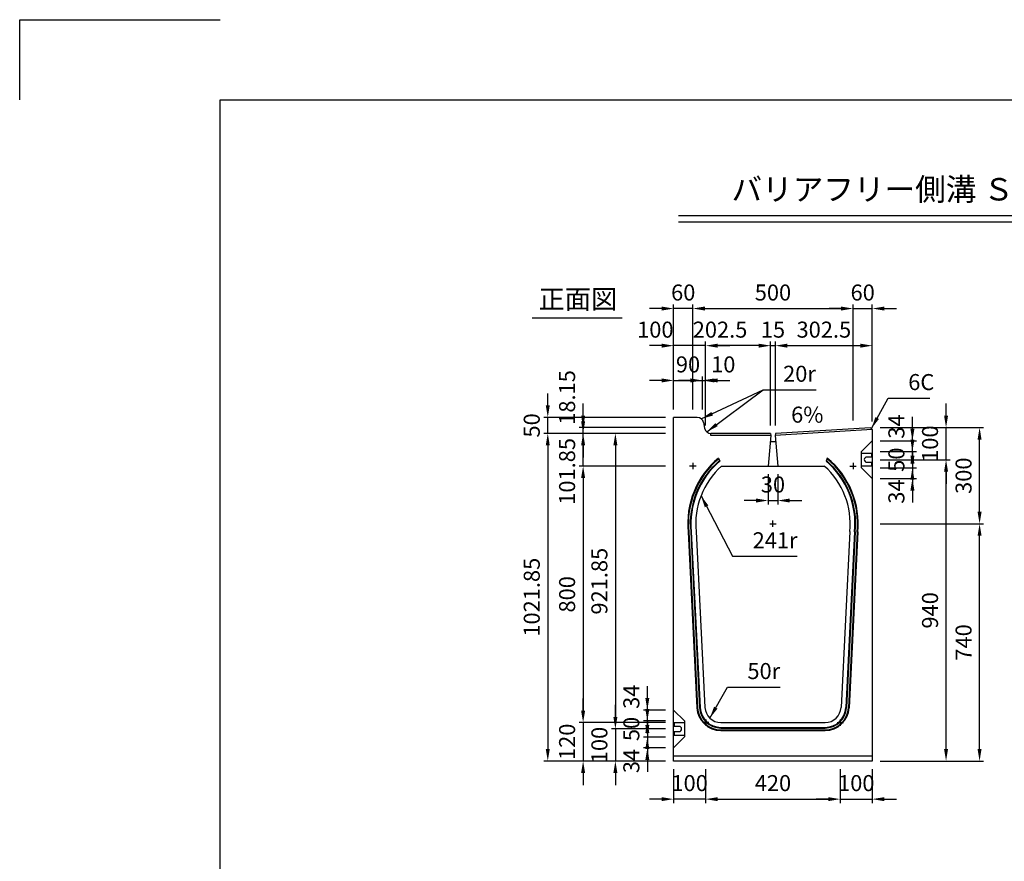
# Model space of a CAD drawing. Extents: x 0 to 7425, y 0 to 5250.
# Drawn here: x 0 to 3072, y 2625 to 5250 of the extents above; entities that cross this region are included whole.
import ezdxf
from ezdxf.enums import TextEntityAlignment as Align

# ---------------------------------------------------------------- set-up
doc = ezdxf.new("R2010")
doc.units = 0
doc.header["$LTSCALE"] = 0.5
doc.layers.get('0').update_dxf_attribs({"linetype": 'CONTINUOUS'})
doc.layers.get('DEFPOINTS').update_dxf_attribs({"linetype": 'CONTINUOUS'})
doc.layers.add('寸法引出', color=2, linetype='CONTINUOUS')
doc.layers.add('枠', color=3, linetype='CONTINUOUS')
doc.styles.add('SANWA', font='MSMINCHO.TTF')
doc.dimstyles.new('SANWA', dxfattribs={"dimtxt": 2.5, "dimasz": 2.5, "dimexe": 1, "dimexo": 1, "dimgap": 0, "dimtad": 1, "dimdec": 4, "dimdsep": 46, "dimtxsty": 'SANWA', "dimcen": 0, "dimclrd": 2, "dimclre": 2, "dimclrt": 2, "dimadec": 0, "dimazin": 0, "dimtfac": 1, "dimtdec": 4, "dimtix": 1, "dimtmove": 0, "dimatfit": 3, "dimfxl": 1, "dimtolj": 1, "dimtzin": 0, "dimarcsym": 0})

# ---------------------------------------------------------------- blocks, each defined once
blk = doc.blocks.new('*D310')
at = {"layer": 'DEFPOINTS', "color": 0, "ltscale": 25}
for p in [(2660.3, 4349.1), (2600.3, 3974.7), (2660.3, 3971.7)]:
    blk.add_point(p, dxfattribs=at)
at = {"layer": '寸法引出', "lineweight": -2, "ltscale": 25}
for p, q in [((2562.8, 4349.1), (2525.3, 4349.1)), ((2600.3, 4349.1), (2660.3, 4349.1)), ((2660.3, 3996.7), (2660.3, 4361.6)), ((2697.8, 4349.1), (2735.3, 4349.1))]:
    blk.add_line(p, q, dxfattribs=at)
at = {"layer": '寸法引出', "ltscale": 25}
for points in [[(2562.8, 4355.3), (2562.8, 4342.8), (2600.3, 4349.1)], [(2697.8, 4355.3), (2697.8, 4342.8), (2660.3, 4349.1)]]:
    blk.add_solid(points, dxfattribs=at)
at = {"layer": '寸法引出', "ltscale": 25, "insert": (2630.3, 4399.1), "char_height": 50, "attachment_point": 5, "style": 'SANWA'}
blk.add_mtext('\\A1;60', dxfattribs=at)
blk = doc.blocks.new('*D311')
at = {"layer": 'DEFPOINTS', "color": 0, "ltscale": 25}
for p in [(2660.3, 3936.7), (2785.4, 3936.7), (2660.3, 3902.7)]:
    blk.add_point(p, dxfattribs=at)
at = {"layer": '寸法引出', "lineweight": -2, "ltscale": 25}
for p, q in [((2785.4, 3974.2), (2785.4, 4011.7)), ((2685.3, 3936.7), (2797.9, 3936.7)), ((2785.4, 3902.7), (2785.4, 3936.7)), ((2785.4, 3865.2), (2785.4, 3827.7))]:
    blk.add_line(p, q, dxfattribs=at)
at = {"layer": '寸法引出', "ltscale": 25}
for points in [[(2779.2, 3974.2), (2791.7, 3974.2), (2785.4, 3936.7)], [(2779.2, 3865.2), (2791.7, 3865.2), (2785.4, 3902.7)]]:
    blk.add_solid(points, dxfattribs=at)
at = {"layer": '寸法引出', "ltscale": 25, "insert": (2735.4, 3980.9), "char_height": 50, "attachment_point": 5, "rotation": 90, "style": 'SANWA'}
blk.add_mtext('\\A1;34', dxfattribs=at)
blk = doc.blocks.new('*D312')
at = {"layer": 'DEFPOINTS', "color": 0, "ltscale": 25}
for p in [(2660.3, 3852.7), (2660.3, 3818.7), (2785.4, 3818.7)]:
    blk.add_point(p, dxfattribs=at)
at = {"layer": '寸法引出', "lineweight": -2, "ltscale": 25}
for p, q in [((2785.4, 3890.2), (2785.4, 3927.7)), ((2785.4, 3852.7), (2785.4, 3818.7)), ((2685.3, 3818.7), (2797.9, 3818.7)), ((2785.4, 3781.2), (2785.4, 3743.7))]:
    blk.add_line(p, q, dxfattribs=at)
at = {"layer": '寸法引出', "ltscale": 25}
for points in [[(2779.2, 3890.2), (2791.7, 3890.2), (2785.4, 3852.7)], [(2779.2, 3781.2), (2791.7, 3781.2), (2785.4, 3818.7)]]:
    blk.add_solid(points, dxfattribs=at)
at = {"layer": '寸法引出', "ltscale": 25, "insert": (2735.4, 3778.2), "char_height": 50, "attachment_point": 5, "rotation": 90, "style": 'SANWA'}
blk.add_mtext('\\A1;34', dxfattribs=at)
blk = doc.blocks.new('*D313')
at = {"layer": 'DEFPOINTS', "color": 0, "ltscale": 25}
for p in [(2660.3, 3902.7), (2660.3, 3852.7), (2785.4, 3852.7)]:
    blk.add_point(p, dxfattribs=at)
at = {"layer": '寸法引出', "lineweight": -2, "ltscale": 25}
for p, q in [((2785.4, 3940.2), (2785.4, 3977.7)), ((2685.3, 3902.7), (2797.9, 3902.7)), ((2785.4, 3902.7), (2785.4, 3852.7)), ((2685.3, 3852.7), (2797.9, 3852.7)), ((2785.4, 3815.2), (2785.4, 3777.7))]:
    blk.add_line(p, q, dxfattribs=at)
at = {"layer": '寸法引出', "ltscale": 25}
for points in [[(2779.2, 3940.2), (2791.7, 3940.2), (2785.4, 3902.7)], [(2779.2, 3815.2), (2791.7, 3815.2), (2785.4, 3852.7)]]:
    blk.add_solid(points, dxfattribs=at)
at = {"layer": '寸法引出', "ltscale": 25, "insert": (2735.4, 3877.7), "char_height": 50, "attachment_point": 5, "rotation": 90, "style": 'SANWA'}
blk.add_mtext('\\A1;50', dxfattribs=at)
blk = doc.blocks.new('*D314')
at = {"layer": 'DEFPOINTS', "color": 0, "ltscale": 25}
for p in [(2660.3, 3977.7), (2890.4, 3977.7), (2660.3, 3877.7)]:
    blk.add_point(p, dxfattribs=at)
at = {"layer": '寸法引出', "lineweight": -2, "ltscale": 25}
for p, q in [((2890.4, 4015.2), (2890.4, 4052.7)), ((2685.3, 3977.7), (2902.9, 3977.7)), ((2890.4, 3877.7), (2890.4, 3977.7)), ((2890.4, 3840.2), (2890.4, 3802.7))]:
    blk.add_line(p, q, dxfattribs=at)
at = {"layer": '寸法引出', "ltscale": 25}
for points in [[(2884.2, 4015.2), (2896.7, 4015.2), (2890.4, 3977.7)], [(2884.2, 3840.2), (2896.7, 3840.2), (2890.4, 3877.7)]]:
    blk.add_solid(points, dxfattribs=at)
at = {"layer": '寸法引出', "ltscale": 25, "insert": (2840.4, 3927.7), "char_height": 50, "attachment_point": 5, "rotation": 90, "style": 'SANWA'}
blk.add_mtext('\\A1;100', dxfattribs=at)
blk = doc.blocks.new('*D315')
at = {"layer": 'DEFPOINTS', "color": 0, "ltscale": 25}
for p in [(2660.3, 3877.7), (2890.4, 3877.7), (2660.3, 2937.7)]:
    blk.add_point(p, dxfattribs=at)
at = {"layer": '寸法引出', "lineweight": -2, "ltscale": 25}
for p, q in [((2685.3, 3877.7), (2902.9, 3877.7)), ((2890.4, 2975.2), (2890.4, 3840.2)), ((2685.3, 2937.7), (2902.9, 2937.7))]:
    blk.add_line(p, q, dxfattribs=at)
at = {"layer": '寸法引出', "ltscale": 25}
for points in [[(2884.2, 3840.2), (2896.7, 3840.2), (2890.4, 3877.7)], [(2884.2, 2975.2), (2896.7, 2975.2), (2890.4, 2937.7)]]:
    blk.add_solid(points, dxfattribs=at)
at = {"layer": '寸法引出', "ltscale": 25, "insert": (2840.4, 3407.7), "char_height": 50, "attachment_point": 5, "rotation": 90, "style": 'SANWA'}
blk.add_mtext('\\A1;940', dxfattribs=at)
blk = doc.blocks.new('*D316')
at = {"layer": 'DEFPOINTS', "color": 0, "ltscale": 25}
for p in [(2560.3, 2937.7), (2660.3, 2937.7), (2660.3, 2818.9)]:
    blk.add_point(p, dxfattribs=at)
at = {"layer": '寸法引出', "lineweight": -2, "ltscale": 25}
for p, q in [((2660.3, 2912.7), (2660.3, 2806.4)), ((2522.8, 2818.9), (2485.3, 2818.9)), ((2560.3, 2818.9), (2660.3, 2818.9)), ((2697.8, 2818.9), (2735.3, 2818.9))]:
    blk.add_line(p, q, dxfattribs=at)
at = {"layer": '寸法引出', "ltscale": 25}
for points in [[(2522.8, 2825.1), (2522.8, 2812.6), (2560.3, 2818.9)], [(2697.8, 2825.1), (2697.8, 2812.6), (2660.3, 2818.9)]]:
    blk.add_solid(points, dxfattribs=at)
at = {"layer": '寸法引出', "ltscale": 25, "insert": (2610.3, 2868.9), "char_height": 50, "attachment_point": 5, "style": 'SANWA'}
blk.add_mtext('\\A1;100', dxfattribs=at)
blk = doc.blocks.new('*D317')
at = {"layer": 'DEFPOINTS', "color": 0, "ltscale": 25}
for p in [(2660.3, 3977.7), (2995, 3977.7), (2660.3, 3677.7)]:
    blk.add_point(p, dxfattribs=at)
at = {"layer": '寸法引出', "lineweight": -2, "ltscale": 25}
for p, q in [((2685.3, 3977.7), (3007.5, 3977.7)), ((2995, 3715.2), (2995, 3940.2))]:
    blk.add_line(p, q, dxfattribs=at)
at = {"layer": '寸法引出', "ltscale": 25}
for points in [[(2988.7, 3940.2), (3001.2, 3940.2), (2995, 3977.7)], [(2988.7, 3715.2), (3001.2, 3715.2), (2995, 3677.7)]]:
    blk.add_solid(points, dxfattribs=at)
at = {"layer": '寸法引出', "ltscale": 25, "insert": (2945, 3827.7), "char_height": 50, "attachment_point": 5, "rotation": 90, "style": 'SANWA'}
blk.add_mtext('\\A1;300', dxfattribs=at)
blk = doc.blocks.new('*D318')
at = {"layer": 'DEFPOINTS', "color": 0, "ltscale": 25}
for p in [(2660.3, 3677.7), (2995, 3677.7), (2660.3, 2937.7)]:
    blk.add_point(p, dxfattribs=at)
at = {"layer": '寸法引出', "lineweight": -2, "ltscale": 25}
for p, q in [((2685.3, 3677.7), (3007.5, 3677.7)), ((2995, 2975.2), (2995, 3640.2)), ((2685.3, 2937.7), (3007.5, 2937.7))]:
    blk.add_line(p, q, dxfattribs=at)
at = {"layer": '寸法引出', "ltscale": 25}
for points in [[(2988.7, 3640.2), (3001.2, 3640.2), (2995, 3677.7)], [(2988.7, 2975.2), (3001.2, 2975.2), (2995, 2937.7)]]:
    blk.add_solid(points, dxfattribs=at)
at = {"layer": '寸法引出', "ltscale": 25, "insert": (2945, 3307.7), "char_height": 50, "attachment_point": 5, "rotation": 90, "style": 'SANWA'}
blk.add_mtext('\\A1;740', dxfattribs=at)
blk = doc.blocks.new('*D319')
at = {"layer": 'DEFPOINTS', "color": 0, "ltscale": 25}
for p in [(2040.3, 4349.1), (2040.3, 4009.6), (2100.3, 4009.6)]:
    blk.add_point(p, dxfattribs=at)
at = {"layer": '寸法引出', "lineweight": -2, "ltscale": 25}
for p, q in [((2002.8, 4349.1), (1965.3, 4349.1)), ((2040.3, 4034.6), (2040.3, 4361.6)), ((2100.3, 4349.1), (2040.3, 4349.1)), ((2137.8, 4349.1), (2175.3, 4349.1))]:
    blk.add_line(p, q, dxfattribs=at)
at = {"layer": '寸法引出', "ltscale": 25}
for points in [[(2002.8, 4355.3), (2002.8, 4342.8), (2040.3, 4349.1)], [(2137.8, 4355.3), (2137.8, 4342.8), (2100.3, 4349.1)]]:
    blk.add_solid(points, dxfattribs=at)
at = {"layer": '寸法引出', "ltscale": 25, "insert": (2070.3, 4399.1), "char_height": 50, "attachment_point": 5, "style": 'SANWA'}
blk.add_mtext('\\A1;60', dxfattribs=at)
blk = doc.blocks.new('*D320')
at = {"layer": 'DEFPOINTS', "color": 0, "ltscale": 25}
for p in [(2600.3, 4349.1), (2100.3, 4009.6), (2600.3, 3974.7)]:
    blk.add_point(p, dxfattribs=at)
at = {"layer": '寸法引出', "lineweight": -2, "ltscale": 25}
for p, q in [((2100.3, 4034.6), (2100.3, 4361.6)), ((2137.8, 4349.1), (2562.8, 4349.1)), ((2600.3, 3999.7), (2600.3, 4361.6))]:
    blk.add_line(p, q, dxfattribs=at)
at = {"layer": '寸法引出', "ltscale": 25}
for points in [[(2137.8, 4355.3), (2137.8, 4342.8), (2100.3, 4349.1)], [(2562.8, 4355.3), (2562.8, 4342.8), (2600.3, 4349.1)]]:
    blk.add_solid(points, dxfattribs=at)
at = {"layer": '寸法引出', "ltscale": 25, "insert": (2350.3, 4399.1), "char_height": 50, "attachment_point": 5, "style": 'SANWA'}
blk.add_mtext('\\A1;500', dxfattribs=at)
blk = doc.blocks.new('*D321')
at = {"layer": 'DEFPOINTS', "color": 0, "ltscale": 25}
for p in [(2040.3, 4233.3), (2040.3, 4009.6), (2140.3, 3959.6)]:
    blk.add_point(p, dxfattribs=at)
at = {"layer": '寸法引出', "lineweight": -2, "ltscale": 25}
for p, q in [((2040.3, 4034.6), (2040.3, 4245.8)), ((2002.8, 4233.3), (1965.3, 4233.3)), ((2140.3, 4233.3), (2040.3, 4233.3)), ((2177.8, 4233.3), (2215.3, 4233.3))]:
    blk.add_line(p, q, dxfattribs=at)
at = {"layer": '寸法引出', "ltscale": 25}
for points in [[(2002.8, 4239.5), (2002.8, 4227), (2040.3, 4233.3)], [(2177.8, 4239.5), (2177.8, 4227), (2140.3, 4233.3)]]:
    blk.add_solid(points, dxfattribs=at)
at = {"layer": '寸法引出', "ltscale": 25, "insert": (1983.3, 4283.3), "char_height": 50, "attachment_point": 5, "style": 'SANWA'}
blk.add_mtext('\\A1;100', dxfattribs=at)
blk = doc.blocks.new('*D322')
at = {"layer": 'DEFPOINTS', "color": 0, "ltscale": 25}
for p in [(2140.3, 4233.3), (2140.3, 3959.6), (2342.8, 3959.6)]:
    blk.add_point(p, dxfattribs=at)
at = {"layer": '寸法引出', "lineweight": -2, "ltscale": 25}
for p, q in [((2140.3, 3984.6), (2140.3, 4245.8)), ((2305.3, 4233.3), (2177.8, 4233.3))]:
    blk.add_line(p, q, dxfattribs=at)
at = {"layer": '寸法引出', "ltscale": 25}
for points in [[(2177.8, 4239.5), (2177.8, 4227), (2140.3, 4233.3)], [(2305.3, 4239.5), (2305.3, 4227), (2342.8, 4233.3)]]:
    blk.add_solid(points, dxfattribs=at)
at = {"layer": '寸法引出', "ltscale": 25, "insert": (2185.2, 4283.3), "char_height": 50, "attachment_point": 5, "style": 'SANWA'}
blk.add_mtext('\\A1;202.5', dxfattribs=at)
blk = doc.blocks.new('*D323')
at = {"layer": 'DEFPOINTS', "color": 0, "ltscale": 25}
for p in [(2660.3, 4233.3), (2660.3, 3971.7), (2357.8, 3959.6)]:
    blk.add_point(p, dxfattribs=at)
at = {"layer": '寸法引出', "lineweight": -2, "ltscale": 25}
for p, q in [((2660.3, 3996.7), (2660.3, 4245.8)), ((2395.3, 4233.3), (2622.8, 4233.3))]:
    blk.add_line(p, q, dxfattribs=at)
at = {"layer": '寸法引出', "ltscale": 25}
for points in [[(2395.3, 4239.5), (2395.3, 4227), (2357.8, 4233.3)], [(2622.8, 4239.5), (2622.8, 4227), (2660.3, 4233.3)]]:
    blk.add_solid(points, dxfattribs=at)
at = {"layer": '寸法引出', "ltscale": 25, "insert": (2509.1, 4283.3), "char_height": 50, "attachment_point": 5, "style": 'SANWA'}
blk.add_mtext('\\A1;302.5', dxfattribs=at)
blk = doc.blocks.new('*D324')
at = {"layer": 'DEFPOINTS', "color": 0, "ltscale": 25}
for p in [(2357.8, 4233.3), (2342.8, 3959.6), (2357.8, 3959.6)]:
    blk.add_point(p, dxfattribs=at)
at = {"layer": '寸法引出', "lineweight": -2, "ltscale": 25}
for p, q in [((2342.8, 3984.6), (2342.8, 4245.8)), ((2357.8, 3984.6), (2357.8, 4245.8)), ((2305.3, 4233.3), (2267.8, 4233.3)), ((2342.8, 4233.3), (2357.8, 4233.3)), ((2395.3, 4233.3), (2432.8, 4233.3))]:
    blk.add_line(p, q, dxfattribs=at)
at = {"layer": '寸法引出', "ltscale": 25}
for points in [[(2305.3, 4239.5), (2305.3, 4227), (2342.8, 4233.3)], [(2395.3, 4239.5), (2395.3, 4227), (2357.8, 4233.3)]]:
    blk.add_solid(points, dxfattribs=at)
at = {"layer": '寸法引出', "ltscale": 25, "insert": (2350.3, 4283.3), "char_height": 50, "attachment_point": 5, "style": 'SANWA'}
blk.add_mtext('\\A1;15', dxfattribs=at)
blk = doc.blocks.new('*D325')
at = {"layer": 'DEFPOINTS', "color": 0, "ltscale": 25}
for p in [(2040.3, 3959.6), (1858.7, 3037.7), (2040.3, 3037.7)]:
    blk.add_point(p, dxfattribs=at)
at = {"layer": '寸法引出', "lineweight": -2, "ltscale": 25}
for p, q in [((2015.3, 3959.6), (1846.2, 3959.6)), ((1858.7, 3922.1), (1858.7, 3075.2)), ((2015.3, 3037.7), (1846.2, 3037.7))]:
    blk.add_line(p, q, dxfattribs=at)
at = {"layer": '寸法引出', "ltscale": 25}
for points in [[(1852.4, 3922.1), (1864.9, 3922.1), (1858.7, 3959.6)], [(1852.4, 3075.2), (1864.9, 3075.2), (1858.7, 3037.7)]]:
    blk.add_solid(points, dxfattribs=at)
at = {"layer": '寸法引出', "ltscale": 25, "insert": (1808.7, 3498.7), "char_height": 50, "attachment_point": 5, "rotation": 90, "style": 'SANWA'}
blk.add_mtext('\\A1;921.85', dxfattribs=at)
blk = doc.blocks.new('*D326')
at = {"layer": 'DEFPOINTS', "color": 0, "ltscale": 25}
for p in [(2040.3, 3959.6), (1647.7, 2937.7), (2040.3, 2937.7)]:
    blk.add_point(p, dxfattribs=at)
at = {"layer": '寸法引出', "lineweight": -2, "ltscale": 25}
for p, q in [((2015.3, 3959.6), (1635.2, 3959.6)), ((1647.7, 3922.1), (1647.7, 2975.2)), ((2015.3, 2937.7), (1635.2, 2937.7))]:
    blk.add_line(p, q, dxfattribs=at)
at = {"layer": '寸法引出', "ltscale": 25}
for points in [[(1641.4, 3922.1), (1653.9, 3922.1), (1647.7, 3959.6)], [(1641.4, 2975.2), (1653.9, 2975.2), (1647.7, 2937.7)]]:
    blk.add_solid(points, dxfattribs=at)
at = {"layer": '寸法引出', "ltscale": 25, "insert": (1597.7, 3448.7), "char_height": 50, "attachment_point": 5, "rotation": 90, "style": 'SANWA'}
blk.add_mtext('\\A1;1021.85', dxfattribs=at)
blk = doc.blocks.new('*D327')
at = {"layer": 'DEFPOINTS', "color": 0, "ltscale": 25}
for p in [(2040.3, 3857.7), (1758, 3057.7), (2040.3, 3057.7)]:
    blk.add_point(p, dxfattribs=at)
at = {"layer": '寸法引出', "lineweight": -2, "ltscale": 25}
for p, q in [((2015.3, 3857.7), (1745.5, 3857.7)), ((1758, 3820.2), (1758, 3095.2)), ((2015.3, 3057.7), (1745.5, 3057.7))]:
    blk.add_line(p, q, dxfattribs=at)
at = {"layer": '寸法引出', "ltscale": 25}
for points in [[(1751.7, 3820.2), (1764.2, 3820.2), (1758, 3857.7)], [(1751.7, 3095.2), (1764.2, 3095.2), (1758, 3057.7)]]:
    blk.add_solid(points, dxfattribs=at)
at = {"layer": '寸法引出', "ltscale": 25, "insert": (1708, 3457.7), "char_height": 50, "attachment_point": 5, "rotation": 90, "style": 'SANWA'}
blk.add_mtext('\\A1;800', dxfattribs=at)
blk = doc.blocks.new('*D206')
at = {"layer": 'DEFPOINTS', "color": 0, "ltscale": 25}
for p in [(1958.4, 3096.7), (2040.3, 3096.7), (2040.3, 3062.7)]:
    blk.add_point(p, dxfattribs=at)
at = {"layer": '寸法引出', "lineweight": -2, "ltscale": 25}
for p, q in [((1958.4, 3134.2), (1958.4, 3171.7)), ((2015.3, 3096.7), (1945.9, 3096.7)), ((1958.4, 3062.7), (1958.4, 3096.7)), ((1958.4, 3025.2), (1958.4, 2987.7))]:
    blk.add_line(p, q, dxfattribs=at)
at = {"layer": '寸法引出', "ltscale": 25}
for points in [[(1952.1, 3134.2), (1964.6, 3134.2), (1958.4, 3096.7)], [(1952.1, 3025.2), (1964.6, 3025.2), (1958.4, 3062.7)]]:
    blk.add_solid(points, dxfattribs=at)
at = {"layer": '寸法引出', "ltscale": 25, "insert": (1908.4, 3138.3), "char_height": 50, "attachment_point": 5, "rotation": 90, "style": 'SANWA'}
blk.add_mtext('\\A1;34', dxfattribs=at)
blk = doc.blocks.new('*D207')
at = {"layer": 'DEFPOINTS', "color": 0, "ltscale": 25}
for p in [(2040.3, 3012.7), (1958.4, 2978.7), (2040.3, 2978.7)]:
    blk.add_point(p, dxfattribs=at)
at = {"layer": '寸法引出', "lineweight": -2, "ltscale": 25}
for p, q in [((1958.4, 3050.2), (1958.4, 3087.7)), ((1958.4, 3012.7), (1958.4, 2978.7)), ((2015.3, 2978.7), (1945.9, 2978.7)), ((1958.4, 2941.2), (1958.4, 2903.7))]:
    blk.add_line(p, q, dxfattribs=at)
at = {"layer": '寸法引出', "ltscale": 25}
for points in [[(1952.1, 3050.2), (1964.6, 3050.2), (1958.4, 3012.7)], [(1952.1, 2941.2), (1964.6, 2941.2), (1958.4, 2978.7)]]:
    blk.add_solid(points, dxfattribs=at)
at = {"layer": '寸法引出', "ltscale": 25, "insert": (1908.4, 2937.7), "char_height": 50, "attachment_point": 5, "rotation": 90, "style": 'SANWA'}
blk.add_mtext('\\A1;34', dxfattribs=at)
blk = doc.blocks.new('*D208')
at = {"layer": 'DEFPOINTS', "color": 0, "ltscale": 25}
for p in [(2040.3, 3062.7), (1958.4, 3012.7), (2040.3, 3012.7)]:
    blk.add_point(p, dxfattribs=at)
at = {"layer": '寸法引出', "lineweight": -2, "ltscale": 25}
for p, q in [((1958.4, 3100.2), (1958.4, 3137.7)), ((2015.3, 3062.7), (1945.9, 3062.7)), ((1958.4, 3062.7), (1958.4, 3012.7)), ((2015.3, 3012.7), (1945.9, 3012.7)), ((1958.4, 2975.2), (1958.4, 2937.7))]:
    blk.add_line(p, q, dxfattribs=at)
at = {"layer": '寸法引出', "ltscale": 25}
for points in [[(1952.1, 3100.2), (1964.6, 3100.2), (1958.4, 3062.7)], [(1952.1, 2975.2), (1964.6, 2975.2), (1958.4, 3012.7)]]:
    blk.add_solid(points, dxfattribs=at)
at = {"layer": '寸法引出', "ltscale": 25, "insert": (1908.4, 3037.7), "char_height": 50, "attachment_point": 5, "rotation": 90, "style": 'SANWA'}
blk.add_mtext('\\A1;50', dxfattribs=at)
blk = doc.blocks.new('*D209')
at = {"layer": 'DEFPOINTS', "color": 0, "ltscale": 25}
for p in [(2040.3, 3037.7), (1858.7, 2937.7), (2040.3, 2937.7)]:
    blk.add_point(p, dxfattribs=at)
at = {"layer": '寸法引出', "lineweight": -2, "ltscale": 25}
for p, q in [((1858.7, 3075.2), (1858.7, 3112.7)), ((1858.7, 3037.7), (1858.7, 2937.7)), ((2015.3, 2937.7), (1846.2, 2937.7)), ((1858.7, 2900.2), (1858.7, 2862.7))]:
    blk.add_line(p, q, dxfattribs=at)
at = {"layer": '寸法引出', "ltscale": 25}
for points in [[(1852.4, 3075.2), (1864.9, 3075.2), (1858.7, 3037.7)], [(1852.4, 2900.2), (1864.9, 2900.2), (1858.7, 2937.7)]]:
    blk.add_solid(points, dxfattribs=at)
at = {"layer": '寸法引出', "ltscale": 25, "insert": (1808.7, 2987.7), "char_height": 50, "attachment_point": 5, "rotation": 90, "style": 'SANWA'}
blk.add_mtext('\\A1;100', dxfattribs=at)
blk = doc.blocks.new('*D210')
at = {"layer": 'DEFPOINTS', "color": 0, "ltscale": 25}
for p in [(2040.3, 3057.7), (1758, 2937.7), (2040.3, 2937.7)]:
    blk.add_point(p, dxfattribs=at)
at = {"layer": '寸法引出', "lineweight": -2, "ltscale": 25}
for p, q in [((1758, 3095.2), (1758, 3132.7)), ((1758, 3057.7), (1758, 2937.7)), ((2015.3, 2937.7), (1745.5, 2937.7)), ((1758, 2900.2), (1758, 2862.7))]:
    blk.add_line(p, q, dxfattribs=at)
at = {"layer": '寸法引出', "ltscale": 25}
for points in [[(1751.7, 3095.2), (1764.2, 3095.2), (1758, 3057.7)], [(1751.7, 2900.2), (1764.2, 2900.2), (1758, 2937.7)]]:
    blk.add_solid(points, dxfattribs=at)
at = {"layer": '寸法引出', "ltscale": 25, "insert": (1708, 2997.7), "char_height": 50, "attachment_point": 5, "rotation": 90, "style": 'SANWA'}
blk.add_mtext('\\A1;120', dxfattribs=at)
blk = doc.blocks.new('*D211')
at = {"layer": 'DEFPOINTS', "color": 0, "ltscale": 25}
for p in [(2040.3, 2937.7), (2140.3, 2937.7), (2040.3, 2818.9)]:
    blk.add_point(p, dxfattribs=at)
at = {"layer": '寸法引出', "lineweight": -2, "ltscale": 25}
for p, q in [((2040.3, 2912.7), (2040.3, 2806.4)), ((2002.8, 2818.9), (1965.3, 2818.9)), ((2140.3, 2818.9), (2040.3, 2818.9)), ((2177.8, 2818.9), (2215.3, 2818.9))]:
    blk.add_line(p, q, dxfattribs=at)
at = {"layer": '寸法引出', "ltscale": 25}
for points in [[(2002.8, 2825.1), (2002.8, 2812.6), (2040.3, 2818.9)], [(2177.8, 2825.1), (2177.8, 2812.6), (2140.3, 2818.9)]]:
    blk.add_solid(points, dxfattribs=at)
at = {"layer": '寸法引出', "ltscale": 25, "insert": (2090.3, 2868.9), "char_height": 50, "attachment_point": 5, "style": 'SANWA'}
blk.add_mtext('\\A1;100', dxfattribs=at)
blk = doc.blocks.new('*D212')
at = {"layer": 'DEFPOINTS', "color": 0, "ltscale": 25}
for p in [(2140.3, 2937.7), (2560.3, 2937.7), (2560.3, 2818.9)]:
    blk.add_point(p, dxfattribs=at)
at = {"layer": '寸法引出', "lineweight": -2, "ltscale": 25}
for p, q in [((2140.3, 2912.7), (2140.3, 2806.4)), ((2560.3, 2912.7), (2560.3, 2806.4)), ((2177.8, 2818.9), (2522.8, 2818.9))]:
    blk.add_line(p, q, dxfattribs=at)
at = {"layer": '寸法引出', "ltscale": 25}
for points in [[(2177.8, 2825.1), (2177.8, 2812.6), (2140.3, 2818.9)], [(2522.8, 2825.1), (2522.8, 2812.6), (2560.3, 2818.9)]]:
    blk.add_solid(points, dxfattribs=at)
at = {"layer": '寸法引出', "ltscale": 25, "insert": (2350.3, 2868.9), "char_height": 50, "attachment_point": 5, "style": 'SANWA'}
blk.add_mtext('\\A1;420', dxfattribs=at)
blk = doc.blocks.new('*D213')
at = {"layer": 'DEFPOINTS', "color": 0, "ltscale": 25}
for p in [(1758, 3959.6), (2040.3, 3959.6), (2040.3, 3857.7)]:
    blk.add_point(p, dxfattribs=at)
at = {"layer": '寸法引出', "lineweight": -2, "ltscale": 25}
for p, q in [((1758, 3997.1), (1758, 4034.6)), ((2015.3, 3959.6), (1745.5, 3959.6)), ((1758, 3857.7), (1758, 3959.6)), ((1758, 3820.2), (1758, 3782.7))]:
    blk.add_line(p, q, dxfattribs=at)
at = {"layer": '寸法引出', "ltscale": 25}
for points in [[(1751.7, 3997.1), (1764.2, 3997.1), (1758, 3959.6)], [(1751.7, 3820.2), (1764.2, 3820.2), (1758, 3857.7)]]:
    blk.add_solid(points, dxfattribs=at)
at = {"layer": '寸法引出', "ltscale": 25, "insert": (1708, 3841.2), "char_height": 50, "attachment_point": 5, "rotation": 90, "style": 'SANWA'}
blk.add_mtext('\\A1;101.85', dxfattribs=at)
blk = doc.blocks.new('*D214')
at = {"layer": 'DEFPOINTS', "color": 0, "ltscale": 25}
for p in [(2335.3, 3857.7), (2365.3, 3857.7), (2365.3, 3750.2)]:
    blk.add_point(p, dxfattribs=at)
at = {"layer": '寸法引出', "lineweight": -2, "ltscale": 25}
for p, q in [((2335.3, 3832.7), (2335.3, 3737.7)), ((2365.3, 3832.7), (2365.3, 3737.7)), ((2297.8, 3750.2), (2260.3, 3750.2)), ((2335.3, 3750.2), (2365.3, 3750.2)), ((2402.8, 3750.2), (2440.3, 3750.2))]:
    blk.add_line(p, q, dxfattribs=at)
at = {"layer": '寸法引出', "ltscale": 25}
for points in [[(2297.8, 3756.5), (2297.8, 3744), (2335.3, 3750.2)], [(2402.8, 3756.5), (2402.8, 3744), (2365.3, 3750.2)]]:
    blk.add_solid(points, dxfattribs=at)
at = {"layer": '寸法引出', "ltscale": 25, "insert": (2350.3, 3800.2), "char_height": 50, "attachment_point": 5, "style": 'SANWA'}
blk.add_mtext('\\A1;30', dxfattribs=at)
blk = doc.blocks.new('*D215')
at = {"layer": 'DEFPOINTS', "color": 0, "ltscale": 25}
for p in [(2140.3, 4124.8), (2130.3, 4009.6), (2140.3, 3959.6)]:
    blk.add_point(p, dxfattribs=at)
at = {"layer": '寸法引出', "lineweight": -2, "ltscale": 25}
for p, q in [((2092.8, 4124.8), (2055.3, 4124.8)), ((2130.3, 4124.8), (2140.3, 4124.8)), ((2140.3, 3984.6), (2140.3, 4137.3)), ((2177.8, 4124.8), (2215.3, 4124.8))]:
    blk.add_line(p, q, dxfattribs=at)
at = {"layer": '寸法引出', "ltscale": 25}
for points in [[(2092.8, 4131.1), (2092.8, 4118.6), (2130.3, 4124.8)], [(2177.8, 4131.1), (2177.8, 4118.6), (2140.3, 4124.8)]]:
    blk.add_solid(points, dxfattribs=at)
at = {"layer": '寸法引出', "ltscale": 25, "insert": (2195.3, 4174.8), "char_height": 50, "attachment_point": 5, "style": 'SANWA'}
blk.add_mtext('\\A1;10', dxfattribs=at)
blk = doc.blocks.new('*D216')
at = {"layer": 'DEFPOINTS', "color": 0, "ltscale": 25}
for p in [(2130.3, 4124.8), (2040.3, 4009.6), (2130.3, 4009.6)]:
    blk.add_point(p, dxfattribs=at)
at = {"layer": '寸法引出', "lineweight": -2, "ltscale": 25}
for p, q in [((2002.8, 4124.8), (1965.3, 4124.8)), ((2040.3, 4034.6), (2040.3, 4137.3)), ((2040.3, 4124.8), (2130.3, 4124.8)), ((2130.3, 4034.6), (2130.3, 4137.3)), ((2167.8, 4124.8), (2205.3, 4124.8))]:
    blk.add_line(p, q, dxfattribs=at)
at = {"layer": '寸法引出', "ltscale": 25}
for points in [[(2002.8, 4131.1), (2002.8, 4118.6), (2040.3, 4124.8)], [(2167.8, 4131.1), (2167.8, 4118.6), (2130.3, 4124.8)]]:
    blk.add_solid(points, dxfattribs=at)
at = {"layer": '寸法引出', "ltscale": 25, "insert": (2085.3, 4174.8), "char_height": 50, "attachment_point": 5, "style": 'SANWA'}
blk.add_mtext('\\A1;90', dxfattribs=at)
blk = doc.blocks.new('*D217')
at = {"layer": 'DEFPOINTS', "color": 0, "ltscale": 25}
for p in [(1647.7, 4009.6), (2040.3, 4009.6), (2040.3, 3959.6)]:
    blk.add_point(p, dxfattribs=at)
at = {"layer": '寸法引出', "lineweight": -2, "ltscale": 25}
for p, q in [((1647.7, 4047.1), (1647.7, 4084.6)), ((2015.3, 4009.6), (1635.2, 4009.6)), ((1647.7, 3959.6), (1647.7, 4009.6)), ((1647.7, 3922.1), (1647.7, 3884.6))]:
    blk.add_line(p, q, dxfattribs=at)
at = {"layer": '寸法引出', "ltscale": 25}
for points in [[(1641.4, 4047.1), (1653.9, 4047.1), (1647.7, 4009.6)], [(1641.4, 3922.1), (1653.9, 3922.1), (1647.7, 3959.6)]]:
    blk.add_solid(points, dxfattribs=at)
at = {"layer": '寸法引出', "ltscale": 25, "insert": (1597.7, 3984.6), "char_height": 50, "attachment_point": 5, "rotation": 90, "style": 'SANWA'}
blk.add_mtext('\\A1;50', dxfattribs=at)
blk = doc.blocks.new('*D218')
at = {"layer": 'DEFPOINTS', "color": 0, "ltscale": 25}
for p in [(1758, 3977.7), (2040.3, 3977.7), (2040.3, 3959.6)]:
    blk.add_point(p, dxfattribs=at)
at = {"layer": '寸法引出', "lineweight": -2, "ltscale": 25}
for p, q in [((1758, 4015.2), (1758, 4052.7)), ((2015.3, 3977.7), (1745.5, 3977.7)), ((1758, 3959.6), (1758, 3977.7)), ((1758, 3922.1), (1758, 3884.6))]:
    blk.add_line(p, q, dxfattribs=at)
at = {"layer": '寸法引出', "ltscale": 25}
for points in [[(1751.7, 4015.2), (1764.2, 4015.2), (1758, 3977.7)], [(1751.7, 3922.1), (1764.2, 3922.1), (1758, 3959.6)]]:
    blk.add_solid(points, dxfattribs=at)
at = {"layer": '寸法引出', "ltscale": 25, "insert": (1708, 4071.7), "char_height": 50, "attachment_point": 5, "rotation": 90, "style": 'SANWA'}
blk.add_mtext('\\A1;18.15', dxfattribs=at)

msp = doc.modelspace()

# ---------------------------------------------------------------- linework, layer by layer
for p, q in [((0, 5250), (625, 5250)), ((0, 5000), (0, 5250)), ((2056.07793, 4639.08703), (5865.0373, 4639.08703)), ((2056.07793, 4619.08703), (5865.0373, 4619.08703)), ((1599.0273, 4319.84554), (1879.95973, 4319.84554))]:
    msp.add_line(p, q)
at = {"ltscale": 25}
for p, q in [((2040.34119, 2937.72525), (2040.34119, 4009.57525)), ((2660.34119, 3971.72525), (2660.34119, 2937.72525)), ((2156.73727, 3953.57525), (2156.73727, 3959.57525)), ((2342.84119, 3959.57525), (2156.73727, 3959.57525)), ((2343.84119, 3953.57525), (2156.73727, 3953.57525)), ((2342.15627, 3934.57525), (2358.52612, 3934.57525)), ((2342.84119, 3959.57525), (2343.84119, 3953.57525)), ((2357.84119, 3959.57525), (2356.84119, 3953.57525)), ((2626.34119, 3902.72525), (2660.34119, 3936.72525)), ((2626.34119, 3852.72525), (2626.34119, 3902.72525)), ((2180.83898, 3882.72525), (2184.47679, 3872.72525)), ((2519.8434, 3882.72525), (2516.20559, 3872.72525)), ((2658.34119, 3896.72525), (2626.34119, 3896.72525)), ((2626.34119, 3858.72525), (2626.34119, 3896.72525)), ((2658.34119, 3885.72525), (2643.34119, 3885.72525)), ((2658.34119, 3885.72525), (2658.34119, 3896.72525)), ((2110.34119, 3857.72525), (2090.34119, 3857.72525)), ((2100.34119, 3867.72525), (2100.34119, 3847.72525)), ((2190.08827, 3857.72525), (2510.59412, 3857.72525)), ((2590.34119, 3857.72525), (2610.34119, 3857.72525)), ((2600.34119, 3867.72525), (2600.34119, 3847.72525)), ((2626.34119, 3858.72525), (2658.34119, 3858.72525)), ((2626.34119, 3852.72525), (2660.34119, 3818.72525)), ((2643.34119, 3869.72525), (2658.34119, 3869.72525)), ((2658.34119, 3858.72525), (2658.34119, 3869.72525)), ((2350.34119, 3667.72525), (2350.34119, 3687.72525)), ((2340.34119, 3677.72525), (2360.34119, 3677.72525)), ((2085.57438, 3652.43691), (2112.99723, 3103.97993)), ((2087.57188, 3652.53679), (2114.99473, 3104.07981)), ((2093.5644, 3652.83641), (2120.98725, 3104.37943)), ((2095.5619, 3652.93629), (2122.98475, 3104.47931)), ((2110.54319, 3653.68535), (2137.96604, 3105.22837)), ((2590.1392, 3653.68535), (2562.71635, 3105.22837)), ((2605.12048, 3652.93629), (2577.69763, 3104.47931)), ((2607.11799, 3652.83641), (2579.69514, 3104.37943)), ((2613.1105, 3652.53679), (2585.68765, 3104.07981)), ((2615.10801, 3652.43691), (2587.68516, 3103.97993)), ((2074.34119, 3062.72525), (2040.34119, 3096.72525)), ((2042.34119, 3056.72525), (2042.34119, 3045.72525)), ((2074.34119, 3056.72525), (2042.34119, 3056.72525)), ((2057.34119, 3045.72525), (2042.34119, 3045.72525)), ((2074.34119, 3062.72525), (2074.34119, 3012.72525)), ((2074.34119, 3056.72525), (2074.34119, 3018.72525)), ((2150.34119, 3057.72525), (2130.34119, 3057.72525)), ((2140.34119, 3067.72525), (2140.34119, 3047.72525)), ((2187.90365, 3057.72525), (2512.77873, 3057.72525)), ((2187.90365, 3042.72525), (2512.77873, 3042.72525)), ((2550.34119, 3057.72525), (2570.34119, 3057.72525)), ((2560.34119, 3067.72525), (2560.34119, 3047.72525)), ((2074.34119, 3012.72525), (2040.34119, 2978.72525)), ((2042.34119, 3029.72525), (2042.34119, 3018.72525)), ((2042.34119, 3029.72525), (2057.34119, 3029.72525)), ((2042.34119, 3018.72525), (2074.34119, 3018.72525)), ((2187.90365, 3040.72525), (2512.77873, 3040.72525)), ((2187.90365, 3034.72525), (2512.77873, 3034.72525)), ((2187.90365, 3032.72525), (2512.77873, 3032.72525)), ((2660.34119, 2952.72525), (2040.34119, 2952.72525)), ((2660.34119, 2937.72525), (2040.34119, 2937.72525))]:
    msp.add_line(p, q, dxfattribs=at)
at = {"ltscale": 20}
for p, q in [((2113.94511, 4009.57525), (2040.34119, 4009.57525)), ((2133.55673, 3993.49758), (2137.12566, 3975.65293)), ((2660.29149, 3971.77253), (2356.84746, 3953.50456)), ((2654.34868, 3977.42563), (2357.84119, 3959.57525)), ((2654.34868, 3977.42563), (2660.34119, 3971.72525)), ((2343.84119, 3953.57525), (2335.34119, 3857.72525)), ((2356.84119, 3953.57525), (2365.34119, 3857.72525))]:
    msp.add_line(p, q, dxfattribs=at)
msp.add_arc((2113.94511, 3989.57525), 20, 11.30993247, 90, dxfattribs=at)
at = {"ltscale": 25}
for centre, radius, start, end in [((2156.73727, 3979.57525), 20, 191.30993247, 270), ((2350.34119, 3677.72525), 266, 129.58530588, 185.72481045), ((2350.34119, 3677.72525), 264, 129.73989804, 185.72481045), ((2350.34119, 3677.72525), 258, 130.21901101, 185.72481045), ((2350.34119, 3677.72525), 256, 130.38404572, 185.72481045), ((2350.34119, 3677.72525), 256, 354.27518955, 49.61595428), ((2350.34119, 3677.72525), 258, 354.27518955, 49.78098899), ((2350.34119, 3677.72525), 264, 354.27518955, 50.26010196), ((2350.34119, 3677.72525), 266, 354.27518955, 50.41469412), ((2643.34119, 3877.72525), 8, 90, 270), ((2350.34119, 3677.72525), 241, 131.67848172, 185.72481045), ((2350.34119, 3677.72525), 241, 354.27518955, 48.32151828), ((2187.90365, 3107.72525), 75, 182.86240523, 270), ((2187.90365, 3107.72525), 73, 182.86240523, 270), ((2187.90365, 3107.72525), 67, 182.86240523, 270), ((2187.90365, 3107.72525), 65, 182.86240523, 270), ((2187.90365, 3107.72525), 50, 182.86240523, 270), ((2512.77873, 3107.72525), 50, 270, 357.13759477), ((2512.77873, 3107.72525), 65, 270, 357.13759477), ((2512.77873, 3107.72525), 67, 270, 357.13759477), ((2512.77873, 3107.72525), 73, 270, 357.13759477), ((2512.77873, 3107.72525), 75, 270, 357.13759477), ((2057.34119, 3037.72525), 8, 270, 90)]:
    msp.add_arc(centre, radius, start, end, dxfattribs=at)
at = {"layer": '枠'}
for p, q in [((625, 250), (625, 5000)), ((625, 5000), (7175, 5000))]:
    msp.add_line(p, q, dxfattribs=at)

# ---------------------------------------------------------------- texts
at = {"style": 'SANWA'}
for s, height, p in [('バリアフリー側溝 ＳＡ-４Ｈ１ ５００×８００×１９９８（T-25）', 70, (3646.29389, 4712.03535)), ('正面図', 60, (1741.63465, 4370.60952))]:
    msp.add_text(s, height=height, dxfattribs=at).set_placement(p, align=Align.MIDDLE)
at = {"layer": '寸法引出', "ltscale": 25, "char_height": 50, "attachment_point": 4, "style": 'SANWA'}
for s, insert in [('\\A1;20r', (2381.95531, 4145.6142)), ('\\A1;6C', (2772.381, 4119.7029)), ('6%', (2406.97588, 4011.68619)), ('\\A1;241r', (2286.84634, 3626.22279)), ('\\A1;50r', (2270.60209, 3218.42426))]:
    msp.add_mtext(s, dxfattribs=dict(at, insert=insert))

# ---------------------------------------------------------------- dimensions: what is measured, and where the dimension line sits
at = {"layer": '寸法引出', "ltscale": 25}
for base, p1, p2, override, picture, middle in [((2040.34119, 4349.0894), (2100.34119, 4009.57525), (2040.34119, 4009.57525), {"dimscale": 25, "dimtxt": 2, "dimasz": 1.5, "dimexe": 0.5, "dimgap": 1, "dimse1": 1, "dimclrd": 256, "dimclre": 256, "dimclrt": 256, "dimtmove": 1}, '*D319', (2070.34119, 4399.0894)), ((2600.34119, 4349.0894), (2100.34119, 4009.57525), (2600.34119, 3974.72525), {"dimscale": 25, "dimtxt": 2, "dimasz": 1.5, "dimexe": 0.5, "dimgap": 1, "dimclrd": 256, "dimclre": 256, "dimclrt": 256}, '*D320', (2350.34119, 4399.0894)), ((2660.34119, 4349.0894), (2600.34119, 3974.72525), (2660.34119, 3971.72525), {"dimscale": 25, "dimtxt": 2, "dimasz": 1.5, "dimexe": 0.5, "dimgap": 1, "dimse1": 1, "dimclrd": 256, "dimclre": 256, "dimclrt": 256, "dimtmove": 1}, '*D310', (2630.34119, 4399.0894)), ((2357.84119, 4233.26378), (2342.84119, 3959.57525), (2357.84119, 3959.57525), {"dimscale": 25, "dimtxt": 2, "dimasz": 1.5, "dimexe": 0.5, "dimgap": 1, "dimclrd": 256, "dimclre": 256, "dimclrt": 256}, '*D324', (2350.34119, 4283.26378)), ((2660.34119, 4233.26378), (2357.84119, 3959.57525), (2660.34119, 3971.72525), {"dimscale": 25, "dimtxt": 2, "dimasz": 1.5, "dimexe": 0.5, "dimgap": 1, "dimse1": 1, "dimclrd": 256, "dimclre": 256, "dimclrt": 256, "dimtmove": 1}, '*D323', (2509.09119, 4283.26378)), ((2130.34119, 4124.84001), (2040.34119, 4009.57525), (2130.34119, 4009.57525), {"dimscale": 25, "dimtxt": 2, "dimasz": 1.5, "dimexe": 0.5, "dimgap": 1, "dimclrd": 256, "dimclre": 256, "dimclrt": 256}, '*D216', (2085.34119, 4174.84001)), ((2365.34119, 3750.21739), (2335.34119, 3857.72525), (2365.34119, 3857.72525), {"dimscale": 25, "dimtxt": 2, "dimasz": 1.5, "dimexe": 0.5, "dimgap": 1, "dimclrd": 256, "dimclre": 256, "dimclrt": 256}, '*D214', (2350.34119, 3800.21739)), ((2040.34119, 2818.87227), (2140.34119, 2937.72525), (2040.34119, 2937.72525), {"dimscale": 25, "dimtxt": 2, "dimasz": 1.5, "dimexe": 0.5, "dimgap": 1, "dimse1": 1, "dimclrd": 256, "dimclre": 256, "dimclrt": 256, "dimtmove": 1}, '*D211', (2090.34119, 2868.87227)), ((2560.34119, 2818.87227), (2140.34119, 2937.72525), (2560.34119, 2937.72525), {"dimscale": 25, "dimtxt": 2, "dimasz": 1.5, "dimexe": 0.5, "dimgap": 1, "dimclrd": 256, "dimclre": 256, "dimclrt": 256}, '*D212', (2350.34119, 2868.87227)), ((2660.34119, 2818.87227), (2560.34119, 2937.72525), (2660.34119, 2937.72525), {"dimscale": 25, "dimtxt": 2, "dimasz": 1.5, "dimexe": 0.5, "dimgap": 1, "dimse1": 1, "dimclrd": 256, "dimclre": 256, "dimclrt": 256, "dimtmove": 1}, '*D316', (2610.34119, 2868.87227))]:
    dim = msp.add_linear_dim(base=base, p1=p1, p2=p2, dimstyle='SANWA', override=override, dxfattribs=at)
    dim.commit()
    dim.dimension.update_dxf_attribs({"geometry": picture, "text_midpoint": middle})
for base, p1, p2, picture, middle in [((2040.34119, 4233.26378), (2140.34119, 3959.57525), (2040.34119, 4009.57525), '*D321', (1983.26559, 4233.26378)), ((2140.34119, 4233.26378), (2342.84119, 3959.57525), (2140.34119, 3959.57525), '*D322', (2185.2173, 4233.26378)), ((2140.34119, 4124.84001), (2130.34119, 4009.57525), (2140.34119, 3959.57525), '*D215', (2195.34119, 4124.84001))]:
    dim = msp.add_linear_dim(base=base, p1=p1, p2=p2, dimstyle='SANWA', override={"dimscale": 25, "dimtxt": 2, "dimasz": 1.5, "dimexe": 0.5, "dimgap": 1, "dimse1": 1, "dimclrd": 256, "dimclre": 256, "dimclrt": 256, "dimtmove": 1}, dxfattribs=at)
    dim.commit()
    dim.dimension.update_dxf_attribs({"geometry": picture, "text_midpoint": middle, "dimtype": 160})
for base, p1, p2, picture, middle in [((1757.96766, 3977.72525), (2040.34119, 3959.57525), (2040.34119, 3977.72525), '*D218', (1757.96766, 4071.73622)), ((1757.96766, 3959.57525), (2040.34119, 3857.72525), (2040.34119, 3959.57525), '*D213', (1757.96766, 3841.15518)), ((2785.4288, 3936.72525), (2660.34119, 3902.72525), (2660.34119, 3936.72525), '*D311', (2785.4288, 3980.87162)), ((2785.4288, 3818.72525), (2660.34119, 3852.72525), (2660.34119, 3818.72525), '*D312', (2785.4288, 3778.23293)), ((1958.3693, 3096.72525), (2040.34119, 3062.72525), (2040.34119, 3096.72525), '*D206', (1958.3693, 3138.30495)), ((1958.3693, 2978.72525), (2040.34119, 3012.72525), (2040.34119, 2978.72525), '*D207', (1958.3693, 2937.72525))]:
    dim = msp.add_linear_dim(base=base, p1=p1, p2=p2, angle=90, dimstyle='SANWA', override={"dimscale": 25, "dimtxt": 2, "dimasz": 1.5, "dimexe": 0.5, "dimgap": 1, "dimse1": 1, "dimclrd": 256, "dimclre": 256, "dimclrt": 256, "dimtmove": 1}, dxfattribs=at)
    dim.commit()
    dim.dimension.update_dxf_attribs({"geometry": picture, "text_midpoint": middle, "dimtype": 160})
for base, p1, p2, override, picture, middle in [((1647.69328, 4009.57525), (2040.34119, 3959.57525), (2040.34119, 4009.57525), {"dimscale": 25, "dimtxt": 2, "dimasz": 1.5, "dimexe": 0.5, "dimgap": 1, "dimse1": 1, "dimclrd": 256, "dimclre": 256, "dimclrt": 256, "dimtmove": 1}, '*D217', (1597.69328, 3984.57525)), ((2890.42166, 3977.72525), (2660.34119, 3877.72525), (2660.34119, 3977.72525), {"dimscale": 25, "dimtxt": 2, "dimasz": 1.5, "dimexe": 0.5, "dimgap": 1, "dimse1": 1, "dimclrd": 256, "dimclre": 256, "dimclrt": 256, "dimtmove": 1}, '*D314', (2840.42166, 3927.72525)), ((2785.4288, 3852.72525), (2660.34119, 3902.72525), (2660.34119, 3852.72525), {"dimscale": 25, "dimtxt": 2, "dimasz": 1.5, "dimexe": 0.5, "dimgap": 1, "dimclrd": 256, "dimclre": 256, "dimclrt": 256}, '*D313', (2735.4288, 3877.72525)), ((2994.98175, 3977.72525), (2660.34119, 3677.72525), (2660.34119, 3977.72525), {"dimscale": 25, "dimtxt": 2, "dimasz": 1.5, "dimexe": 0.5, "dimgap": 1, "dimse1": 1, "dimclrd": 256, "dimclre": 256, "dimclrt": 256, "dimtmove": 1}, '*D317', (2944.98175, 3827.72525)), ((1647.69328, 2937.72525), (2040.34119, 3959.57525), (2040.34119, 2937.72525), {"dimscale": 25, "dimtxt": 2, "dimasz": 1.5, "dimexe": 0.5, "dimgap": 1, "dimclrd": 256, "dimclre": 256, "dimclrt": 256}, '*D326', (1597.69328, 3448.65025)), ((1858.69373, 3037.72525), (2040.34119, 3959.57525), (2040.34119, 3037.72525), {"dimscale": 25, "dimtxt": 2, "dimasz": 1.5, "dimexe": 0.5, "dimgap": 1, "dimclrd": 256, "dimclre": 256, "dimclrt": 256}, '*D325', (1808.69373, 3498.65025)), ((2890.42166, 3877.72525), (2660.34119, 2937.72525), (2660.34119, 3877.72525), {"dimscale": 25, "dimtxt": 2, "dimasz": 1.5, "dimexe": 0.5, "dimgap": 1, "dimclrd": 256, "dimclre": 256, "dimclrt": 256}, '*D315', (2840.42166, 3407.72525)), ((1757.96766, 3057.72525), (2040.34119, 3857.72525), (2040.34119, 3057.72525), {"dimscale": 25, "dimtxt": 2, "dimasz": 1.5, "dimexe": 0.5, "dimgap": 1, "dimclrd": 256, "dimclre": 256, "dimclrt": 256}, '*D327', (1707.96766, 3457.72525)), ((2994.98175, 3677.72525), (2660.34119, 2937.72525), (2660.34119, 3677.72525), {"dimscale": 25, "dimtxt": 2, "dimasz": 1.5, "dimexe": 0.5, "dimgap": 1, "dimclrd": 256, "dimclre": 256, "dimclrt": 256}, '*D318', (2944.98175, 3307.72525)), ((1958.3693, 3012.72525), (2040.34119, 3062.72525), (2040.34119, 3012.72525), {"dimscale": 25, "dimtxt": 2, "dimasz": 1.5, "dimexe": 0.5, "dimgap": 1, "dimclrd": 256, "dimclre": 256, "dimclrt": 256}, '*D208', (1908.3693, 3037.72525)), ((1757.96766, 2937.72525), (2040.34119, 3057.72525), (2040.34119, 2937.72525), {"dimscale": 25, "dimtxt": 2, "dimasz": 1.5, "dimexe": 0.5, "dimgap": 1, "dimse1": 1, "dimclrd": 256, "dimclre": 256, "dimclrt": 256, "dimtmove": 1}, '*D210', (1707.96766, 2997.72525)), ((1858.69373, 2937.72525), (2040.34119, 3037.72525), (2040.34119, 2937.72525), {"dimscale": 25, "dimtxt": 2, "dimasz": 1.5, "dimexe": 0.5, "dimgap": 1, "dimse1": 1, "dimclrd": 256, "dimclre": 256, "dimclrt": 256, "dimtmove": 1}, '*D209', (1808.69373, 2987.72525))]:
    dim = msp.add_linear_dim(base=base, p1=p1, p2=p2, angle=90, dimstyle='SANWA', override=override, dxfattribs=at)
    dim.commit()
    dim.dimension.update_dxf_attribs({"geometry": picture, "text_midpoint": middle})

# ---------------------------------------------------------------- leaders
msp.add_leader([(2126.62489, 4005.0421), (2319.45531, 4095.6142)], dimstyle='SANWA', override={"dimscale": 25, "dimtxt": 2, "dimasz": 1.5, "dimexe": 0.5, "dimgap": 1, "dimclrd": 256, "dimclre": 256, "dimclrt": 256}, dxfattribs=at)
at = {"layer": '寸法引出', "ltscale": 25, "annotation_type": 0, "has_hookline": 1, "hookline_direction": 0}
for points, text_width in [([(2144.28047, 3964.63296), (2319.45531, 4095.6142), (2356.95531, 4095.6142)], 102.85714), ([(2657.34119, 3974.72525), (2709.881, 4069.7029), (2747.381, 4069.7029)], 67.14286), ([(2125.80109, 3765.26235), (2224.34634, 3576.22279), (2261.84634, 3576.22279)], 139.42857), ([(2153.4424, 3071.49789), (2208.10209, 3168.42426), (2245.60209, 3168.42426)], 102.28571)]:
    msp.add_leader(points, dimstyle='SANWA', override={"dimscale": 25, "dimtxt": 2, "dimasz": 1.5, "dimexe": 0.5, "dimgap": 1, "dimclrd": 256, "dimclre": 256, "dimclrt": 256}, dxfattribs=dict(at, text_width=text_width))

doc.saveas('drawing.dxf')
